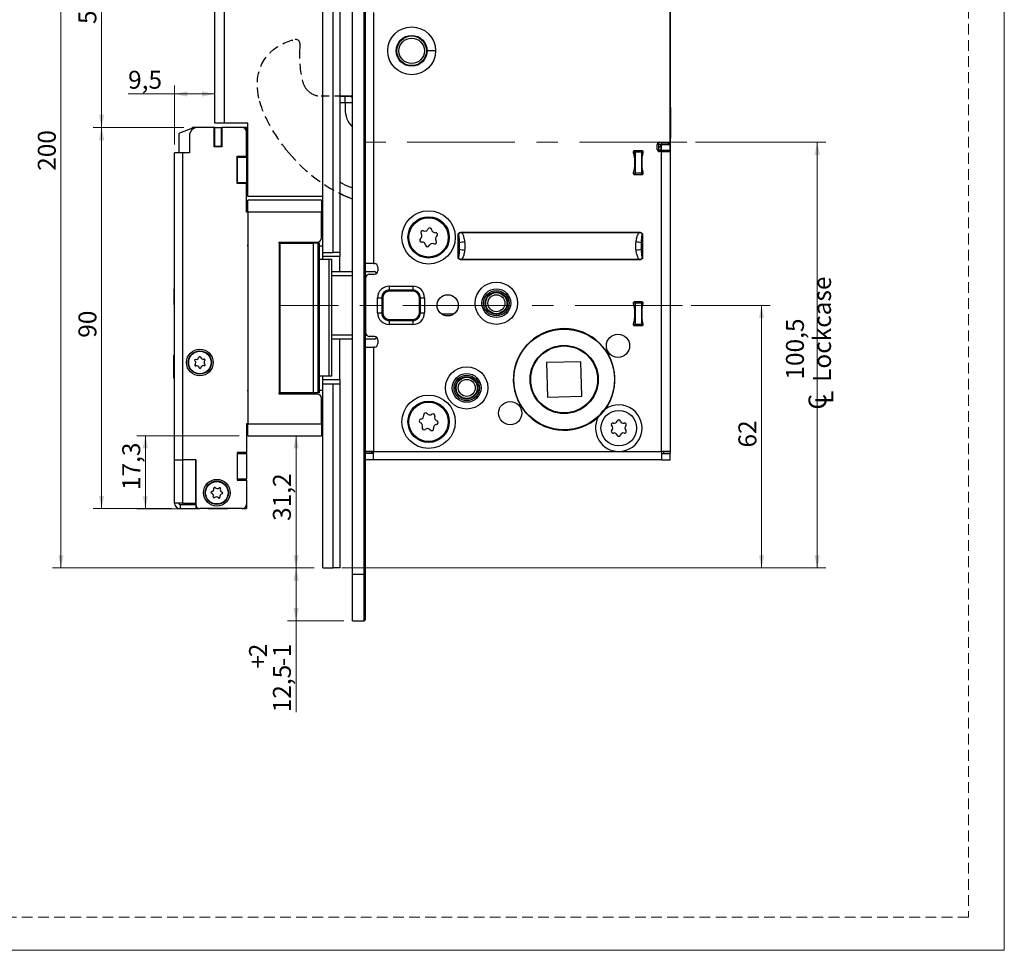
# Model space of a CAD drawing. Units: millimetres. Extents: x 0 to 210, y 0 to 297.
# Drawn here: x 94 to 210, y 0 to 110 of the extents above; entities that cross this region are included whole.
import ezdxf

# ---------------------------------------------------------------- set-up
doc = ezdxf.new("R2010")
doc.units = ezdxf.units.MM
doc.linetypes.add('CENTERX2', pattern=[20.32, 12.7, -2.54, 2.54, -2.54])
doc.linetypes.add('HIDDEN', pattern=[1.905, 1.27, -0.635])
doc.layers.add('STÖDLINJER', color=7, linetype='HIDDEN', plot=False)
doc.styles.add('SLDTEXTSTYLE1', font='TXT', dxfattribs={"width": 0.605})
doc.dimstyles.new('SLDDIMSTYLE1', dxfattribs={"dimtxt": 2.054655, "dimasz": 1.5, "dimexe": 0, "dimexo": 0.0625, "dimgap": 0.513664, "dimtad": 1, "dimdec": 1, "dimlfac": 2, "dimrnd": 1e-09, "dimzin": 12, "dimdsep": 46, "dimtxsty": 'SLDTEXTSTYLE1', "dimsah": 1, "dimcen": 0.09, "dimadec": 0, "dimazin": 3, "dimtfac": 1, "dimtdec": 1, "dimtofl": 0, "dimtmove": 0, "dimatfit": 3, "dimfxl": 0, "dimfrac": 2, "dimtolj": 1, "dimtzin": 12, "dimarcsym": 0})
doc.dimstyles.new('SLDDIMSTYLE2', dxfattribs={"dimtxt": 2.054655, "dimasz": 1.5, "dimexe": 0, "dimexo": 0.0625, "dimgap": 0.513664, "dimtad": 1, "dimdec": 1, "dimlfac": 2, "dimrnd": 1e-09, "dimzin": 12, "dimdsep": 46, "dimtxsty": 'SLDTEXTSTYLE1', "dimsah": 1, "dimcen": 0.09, "dimadec": 0, "dimazin": 3, "dimtol": 1, "dimtp": 2, "dimtm": 1, "dimtfac": 1, "dimtdec": 1, "dimtofl": 0, "dimtmove": 0, "dimatfit": 3, "dimfxl": 0, "dimfrac": 2, "dimtolj": 1, "dimtzin": 12, "dimarcsym": 0})

# ---------------------------------------------------------------- blocks, each defined once
blk = doc.blocks.new('SW_SYMBOL_MOD_CL')
at = {"color": 0, "linetype": 'Continuous', "lineweight": 18, "char_height": 776, "attachment_point": 5, "style": 'SLDTEXTSTYLE1'}
for s, insert in [('C', (400, 600)), ('L', (600, 300))]:
    blk.add_mtext(s, dxfattribs=dict(at, insert=insert))
blk = doc.blocks.new('_D_1')
at = {"color": 7, "linetype": 'Continuous', "lineweight": 0}
for p, q in [((173.53, 95.4), (188.91, 95.4)), ((187.91, 95.4), (187.91, 45.15)), ((131.78, 45.15), (188.91, 45.15))]:
    blk.add_line(p, q, dxfattribs=at)
at = {"color": 7, "linetype": 'Continuous', "lineweight": 18}
for points in [[(187.91, 95.4), (187.6, 93.9), (188.22, 93.9)], [(187.91, 45.15), (188.22, 46.65), (187.6, 46.65)]]:
    blk.add_solid(points, dxfattribs=at)
at = {"color": 7, "linetype": 'Continuous', "lineweight": 18, "xscale": 0.002728526715850659, "yscale": 0.002728526715850659, "zscale": 0.002728526715850659, "rotation": 89.99999999999994}
blk.add_blockref('SW_SYMBOL_MOD_CL', (189.85, 63.67), dxfattribs=at)
at = {"color": 7, "linetype": 'Continuous', "lineweight": 18, "char_height": 2.117, "attachment_point": 1, "rotation": 90, "style": 'SLDTEXTSTYLE1'}
for s, insert in [('Lockcase', (187.42, 67.11)), ('100,5', (184.22, 67.38))]:
    blk.add_mtext(s, dxfattribs=dict(at, insert=insert))
blk = doc.blocks.new('_D_2')
at = {"color": 7, "linetype": 'Continuous', "lineweight": 0}
for p, q in [((173.02, 76.15), (182.34, 76.15)), ((181.34, 76.15), (181.34, 45.15)), ((131.78, 45.15), (182.34, 45.15))]:
    blk.add_line(p, q, dxfattribs=at)
at = {"color": 7, "linetype": 'Continuous', "lineweight": 18}
for points in [[(181.34, 76.15), (181.03, 74.65), (181.65, 74.65)], [(181.34, 45.15), (181.65, 46.65), (181.03, 46.65)]]:
    blk.add_solid(points, dxfattribs=at)
at = {"color": 7, "linetype": 'Continuous', "lineweight": 18, "insert": (178.61, 59.36), "char_height": 2.117, "attachment_point": 1, "rotation": 90, "style": 'SLDTEXTSTYLE1'}
blk.add_mtext('62', dxfattribs=at)
blk = doc.blocks.new('_D_3')
at = {"color": 7, "linetype": 'Continuous', "lineweight": 0}
for p, q in [((128.53, 45.15), (125.38, 45.15)), ((126.38, 45.15), (126.38, 38.9)), ((132.03, 38.9), (125.38, 38.9)), ((126.38, 38.9), (126.38, 28.1))]:
    blk.add_line(p, q, dxfattribs=at)
at = {"color": 7, "linetype": 'Continuous', "lineweight": 18}
for points in [[(126.38, 45.15), (126.07, 43.65), (126.69, 43.65)], [(126.38, 38.9), (126.69, 40.4), (126.07, 40.4)]]:
    blk.add_solid(points, dxfattribs=at)
at = {"color": 7, "linetype": 'Continuous', "lineweight": 18, "attachment_point": 1, "rotation": 90, "style": 'SLDTEXTSTYLE1'}
for s, insert, char_height in [('2', (120.83, 34.6), 2.12), ('1', (123.65, 34.6), 2.12), ('+', (120.83, 33.25), 2.12), ('-', (123.65, 33.54), 2.12), ('12,5', (123.65, 28.1), 2.117)]:
    blk.add_mtext(s, dxfattribs=dict(at, insert=insert, char_height=char_height))
blk = doc.blocks.new('_D_4')
at = {"color": 7, "linetype": 'Continuous', "lineweight": 0}
for p, q in [((128.53, 145.15), (97.62, 145.15)), ((98.62, 45.15), (98.62, 145.15)), ((128.53, 45.15), (97.62, 45.15))]:
    blk.add_line(p, q, dxfattribs=at)
at = {"color": 7, "linetype": 'Continuous', "lineweight": 18}
for points in [[(98.62, 145.15), (98.31, 143.65), (98.93, 143.65)], [(98.62, 45.15), (98.93, 46.65), (98.31, 46.65)]]:
    blk.add_solid(points, dxfattribs=at)
at = {"color": 7, "linetype": 'Continuous', "lineweight": 18, "insert": (95.89, 92.03), "char_height": 2.117, "attachment_point": 1, "rotation": 90, "style": 'SLDTEXTSTYLE1'}
blk.add_mtext('200', dxfattribs=at)
blk = doc.blocks.new('_D_5')
at = {"color": 7, "linetype": 'Continuous', "lineweight": 0}
for p, q in [((113.15, 97.15), (102.42, 97.15)), ((103.42, 52.15), (103.42, 97.15)), ((111.68, 52.15), (102.42, 52.15))]:
    blk.add_line(p, q, dxfattribs=at)
at = {"color": 7, "linetype": 'Continuous', "lineweight": 18}
for points in [[(103.42, 97.15), (103.11, 95.65), (103.73, 95.65)], [(103.42, 52.15), (103.73, 53.65), (103.11, 53.65)]]:
    blk.add_solid(points, dxfattribs=at)
at = {"color": 7, "linetype": 'Continuous', "lineweight": 18, "insert": (100.69, 72.32), "char_height": 2.117, "attachment_point": 1, "rotation": 90, "style": 'SLDTEXTSTYLE1'}
blk.add_mtext('90', dxfattribs=at)
blk = doc.blocks.new('_D_6')
at = {"color": 7, "linetype": 'Continuous', "lineweight": 0}
for p, q in [((112.03, 95.15), (112.03, 102.11)), ((112.03, 101.11), (106.55, 101.11)), ((112.03, 101.11), (116.78, 101.11))]:
    blk.add_line(p, q, dxfattribs=at)
at = {"color": 7, "linetype": 'Continuous', "lineweight": 18}
for points in [[(112.03, 101.11), (113.53, 100.8), (113.53, 101.42)], [(116.78, 101.11), (115.28, 101.42), (115.28, 100.8)]]:
    blk.add_solid(points, dxfattribs=at)
at = {"color": 7, "linetype": 'Continuous', "lineweight": 18, "insert": (106.55, 103.84), "char_height": 2.117, "attachment_point": 1, "style": 'SLDTEXTSTYLE1'}
blk.add_mtext('9,5', dxfattribs=at)
blk = doc.blocks.new('_D_7')
at = {"color": 7, "linetype": 'Continuous', "lineweight": 0}
for p, q in [((117.68, 124.15), (102.42, 124.15)), ((103.42, 97.15), (103.42, 124.15)), ((113.15, 97.15), (102.42, 97.15))]:
    blk.add_line(p, q, dxfattribs=at)
at = {"color": 7, "linetype": 'Continuous', "lineweight": 18}
for points in [[(103.42, 124.15), (103.11, 122.65), (103.73, 122.65)], [(103.42, 97.15), (103.73, 98.65), (103.11, 98.65)]]:
    blk.add_solid(points, dxfattribs=at)
at = {"color": 7, "linetype": 'Continuous', "lineweight": 18, "insert": (100.69, 109.36), "char_height": 2.117, "attachment_point": 1, "rotation": 90, "style": 'SLDTEXTSTYLE1'}
blk.add_mtext('54', dxfattribs=at)
blk = doc.blocks.new('_D_8')
at = {"color": 7, "linetype": 'Continuous', "lineweight": 0}
for p, q in [((119.68, 60.75), (107.59, 60.75)), ((108.59, 60.75), (108.59, 52.11)), ((114.98, 52.11), (107.59, 52.11))]:
    blk.add_line(p, q, dxfattribs=at)
at = {"color": 7, "linetype": 'Continuous', "lineweight": 18}
for points in [[(108.59, 60.75), (108.28, 59.25), (108.9, 59.25)], [(108.59, 52.11), (108.9, 53.61), (108.28, 53.61)]]:
    blk.add_solid(points, dxfattribs=at)
at = {"color": 7, "linetype": 'Continuous', "lineweight": 18, "insert": (105.86, 54.34), "char_height": 2.117, "attachment_point": 1, "rotation": 90, "style": 'SLDTEXTSTYLE1'}
blk.add_mtext('17,3', dxfattribs=at)
blk = doc.blocks.new('_D_9')
at = {"color": 7, "linetype": 'Continuous', "lineweight": 0}
for p, q in [((126.38, 60.75), (126.38, 45.15)), ((128.53, 45.15), (125.38, 45.15))]:
    blk.add_line(p, q, dxfattribs=at)
at = {"color": 7, "linetype": 'Continuous', "lineweight": 18}
for points in [[(126.38, 60.75), (126.07, 59.25), (126.69, 59.25)], [(126.38, 45.15), (126.69, 46.65), (126.07, 46.65)]]:
    blk.add_solid(points, dxfattribs=at)
at = {"color": 7, "linetype": 'Continuous', "lineweight": 18, "insert": (123.65, 50.7), "char_height": 2.117, "attachment_point": 1, "rotation": 90, "style": 'SLDTEXTSTYLE1'}
blk.add_mtext('31,2', dxfattribs=at)

msp = doc.modelspace()

# ---------------------------------------------------------------- linework, layer by layer
at = {"color": 7, "linetype": 'Continuous', "lineweight": 18}
for p, q in [((210, 297), (210, 0)), ((210, 0), (0, 0))]:
    msp.add_line(p, q, dxfattribs=at)
at = {"color": 7, "linetype": 'Continuous', "lineweight": 25}
for p, q in [((133.03, 44.4), (133.03, 145.9)), ((134.43, 44.4), (134.43, 145.9)), ((134.53, 145.9), (134.53, 44.4)), ((129.53, 82.4), (129.53, 145.15)), ((130.78, 82.4), (130.78, 145.15)), ((131.53, 145.15), (131.53, 82.4)), ((170.53, 95.4), (170.53, 131.9)), ((170.595, 94.4), (170.595, 123.95)), ((170.595, 94.334), (170.595, 123.832)), ((116.78, 97.65), (116.78, 121.5)), ((117.93, 97.65), (117.93, 121.703)), ((135.53, 110.725), (135.53, 81.075)), ((142.855, 106.2), (141.855, 106.2)), ((131.53, 100.85), (132.18, 100.85)), ((132.18, 100.057), (131.53, 100.06)), ((132.18, 100.057), (132.18, 99.35)), ((170.53, 100.303), (170.56, 100.273)), ((170.573, 99.523), (170.53, 99.523)), ((170.573, 99.523), (170.573, 95.876)), ((117.93, 97.65), (116.78, 97.65)), ((120.68, 97.65), (117.93, 97.65)), ((120.68, 89), (120.68, 97.65)), ((114.15, 97.05), (112.605, 96.458)), ((114.15, 97.05), (114.15, 97.15)), ((114.78, 97.15), (114.15, 97.15)), ((116.73, 97.15), (114.78, 97.15)), ((116.73, 94.85), (116.73, 97.15)), ((116.78, 97.15), (116.73, 97.15)), ((116.78, 94.95), (116.78, 97.15)), ((116.78, 97.15), (117.58, 97.15)), ((117.58, 94.95), (117.58, 97.15)), ((117.63, 97.15), (117.63, 94.85)), ((120.03, 97.15), (117.63, 97.15)), ((120.53, 97.15), (120.03, 97.15)), ((120.53, 96.65), (120.53, 97.15)), ((120.53, 93.775), (120.53, 96.65)), ((112.525, 96.341), (112.525, 94.338)), ((113.78, 96.15), (113.78, 94.15)), ((117.58, 95.55), (117.63, 95.55)), ((169.18, 95.379), (169.18, 94.321)), ((169.28, 95.4), (170.53, 95.4)), ((169.714, 95.4), (169.714, 95.376)), ((169.714, 95.376), (169.732, 95.358)), ((170.31, 95.376), (169.714, 95.376)), ((170.291, 95.358), (169.732, 95.358)), ((170.291, 95.358), (170.31, 95.376)), ((170.573, 95.876), (170.53, 95.876)), ((112.635, 94.214), (113.182, 94.15)), ((117.63, 94.85), (116.73, 94.85)), ((116.78, 94.95), (117.58, 94.95)), ((116.78, 94.95), (116.78, 94.85)), ((117.63, 95.3), (117.58, 95.3)), ((117.58, 94.85), (117.58, 94.95)), ((166.185, 94.211), (166.325, 93.689)), ((166.28, 94.375), (166.306, 94.348)), ((166.28, 94.375), (166.346, 94.375)), ((166.28, 94.375), (166.28, 93.875)), ((166.306, 94.348), (167.28, 94.348)), ((166.306, 94.348), (166.306, 93.848)), ((167.23, 94.4), (166.33, 94.4)), ((166.345, 93.834), (166.345, 94.334)), ((166.345, 94.334), (166.573, 94.334)), ((166.355, 94.3), (166.345, 94.3)), ((166.346, 94.375), (166.346, 94.4)), ((167.205, 94.3), (166.355, 94.3)), ((166.405, 94.25), (166.405, 91.75)), ((167.155, 94.25), (166.405, 94.25)), ((166.469, 94.4), (166.446, 94.376)), ((166.446, 94.4), (166.446, 94.376)), ((166.573, 94.334), (166.578, 94.348)), ((166.593, 94.348), (166.573, 94.334)), ((167.155, 94.25), (167.155, 91.75)), ((167.235, 93.689), (167.375, 94.211)), ((167.309, 94.377), (167.28, 94.348)), ((167.28, 94.348), (167.28, 93.857)), ((167.334, 94.358), (167.334, 94.059)), ((169.03, 94.55), (169.03, 95.15)), ((169.214, 94.876), (169.18, 94.876)), ((169.233, 94.858), (169.18, 94.858)), ((169.482, 94.454), (169.18, 94.454)), ((169.214, 94.876), (169.214, 94.877)), ((169.233, 94.858), (169.214, 94.876)), ((169.53, 94.3), (169.28, 94.3)), ((169.482, 95.108), (169.464, 95.126)), ((169.464, 95.126), (169.482, 95.108)), ((169.464, 95.126), (169.464, 95.126)), ((169.464, 95.126), (169.464, 95.126)), ((169.464, 95.126), (169.464, 95.126)), ((169.482, 95.108), (169.482, 95.108)), ((169.482, 95.108), (169.482, 94.911)), ((169.494, 94.9), (169.482, 94.911)), ((169.482, 94.911), (169.482, 94.454)), ((169.494, 94.465), (169.482, 94.454)), ((169.494, 94.465), (169.494, 94.9)), ((169.494, 94.465), (170.53, 94.465)), ((169.53, 58.9), (169.53, 94.3)), ((169.53, 94.3), (170.53, 94.3)), ((169.58, 94.4), (169.551, 94.428)), ((169.551, 94.428), (169.551, 94.3)), ((169.58, 94.4), (170.595, 94.4)), ((169.58, 94.3), (169.58, 94.4)), ((169.684, 94.401), (169.684, 94.3)), ((169.684, 94.382), (169.732, 94.334)), ((169.693, 94.3), (169.693, 94.374)), ((169.732, 95.161), (169.744, 95.15)), ((170.535, 95.161), (169.732, 95.161)), ((169.732, 94.334), (169.732, 94.4)), ((169.732, 94.334), (170.595, 94.334)), ((169.744, 95.15), (170.524, 95.15)), ((170.524, 95.15), (170.535, 95.161)), ((170.56, 95.126), (170.53, 95.097)), ((170.53, 94.465), (170.53, 95.097)), ((170.53, 94.465), (170.595, 94.4)), ((170.53, 94.3), (170.53, 58.9)), ((113.03, 94.15), (112.03, 94.15)), ((112.03, 57.9), (112.03, 94.15)), ((113.03, 57.9), (113.03, 94.15)), ((113.78, 94.15), (113.03, 94.15)), ((119.43, 93.775), (120.53, 93.775)), ((119.43, 90.525), (119.43, 93.775)), ((119.43, 93.65), (119.43, 90.65)), ((119.43, 93.65), (120.53, 93.65)), ((120.53, 93.65), (120.53, 93.775)), ((120.53, 93.65), (120.53, 90.65)), ((166.28, 93.875), (166.275, 93.875)), ((166.28, 93.875), (166.306, 93.848)), ((166.306, 93.848), (166.282, 93.848)), ((166.286, 93.834), (166.345, 93.834)), ((166.329, 93.667), (166.35, 93.589)), ((166.33, 93.651), (166.33, 92.349)), ((166.355, 93.551), (166.355, 92.449)), ((167.205, 92.449), (167.205, 93.551)), ((167.21, 93.589), (167.231, 93.667)), ((167.23, 92.349), (167.23, 93.651)), ((166.325, 92.31), (166.185, 91.789)), ((166.35, 92.41), (166.329, 92.333)), ((167.231, 92.333), (167.21, 92.41)), ((167.375, 91.789), (167.235, 92.31)), ((167.28, 92.143), (167.28, 91.608)), ((167.334, 91.941), (167.334, 91.642)), ((166.33, 91.6), (167.23, 91.6)), ((166.355, 91.7), (166.405, 91.7)), ((167.155, 91.75), (166.405, 91.75)), ((166.405, 91.6), (166.405, 91.75)), ((167.155, 91.75), (167.155, 91.6)), ((167.155, 91.7), (167.205, 91.7)), ((119.43, 90.65), (120.53, 90.65)), ((120.53, 90.525), (119.43, 90.525)), ((120.53, 90.525), (120.53, 90.65)), ((120.53, 87.15), (120.53, 90.525)), ((129.53, 89), (120.68, 89)), ((120.68, 87.15), (120.68, 88.55)), ((129.38, 88.55), (120.68, 88.55)), ((129.38, 88.55), (129.38, 87.15)), ((120.68, 87.15), (120.53, 87.15)), ((120.68, 87.15), (120.68, 62.15)), ((129.38, 87.15), (120.68, 87.15)), ((129.38, 84.125), (129.38, 87.15)), ((129.38, 87.15), (129.53, 87.15)), ((145.53, 81.735), (145.53, 84.564)), ((145.938, 84.789), (145.938, 84.708)), ((145.938, 84.789), (166.872, 84.789)), ((166.872, 84.708), (145.938, 84.708)), ((166.872, 84.789), (166.872, 84.708)), ((167.28, 84.564), (167.28, 81.735)), ((120.68, 83.275), (120.655, 83.275)), ((120.655, 83.275), (120.655, 83.15)), ((120.68, 83.15), (120.655, 83.15)), ((124.38, 83.625), (128.88, 83.625)), ((124.38, 83.475), (124.38, 83.625)), ((124.38, 83.475), (124.38, 65.825)), ((124.495, 83.475), (124.38, 83.475)), ((124.495, 65.825), (124.495, 83.475)), ((124.495, 83.475), (128.414, 83.475)), ((126.28, 83.475), (126.28, 83.625)), ((127.03, 83.475), (127.03, 83.625)), ((128.414, 83.475), (128.414, 65.825)), ((128.988, 83.475), (128.414, 83.475)), ((128.988, 65.825), (128.988, 83.475)), ((128.988, 83.475), (129.167, 83.475)), ((129.167, 65.825), (129.167, 83.475)), ((129.53, 83.15), (129.167, 83.15)), ((129.167, 81.6), (130.291, 81.6)), ((129.53, 82.4), (130.78, 82.4)), ((129.53, 81.9), (129.53, 82.4)), ((131.53, 81.9), (129.53, 81.9)), ((129.53, 81.6), (129.53, 81.9)), ((130.291, 67.8), (130.291, 81.6)), ((130.291, 81.6), (130.608, 81.6)), ((130.608, 67.8), (130.608, 81.6)), ((131.53, 82.4), (130.78, 82.4)), ((131.53, 82.4), (131.53, 81.9)), ((131.53, 80.15), (131.53, 81.9)), ((145.938, 81.592), (166.872, 81.592)), ((145.938, 81.592), (145.938, 81.51)), ((166.872, 81.51), (145.938, 81.51)), ((166.872, 81.592), (166.872, 81.51)), ((135.53, 81.075), (134.53, 81.075)), ((135.53, 81.075), (135.63, 81.075)), ((136.03, 80.675), (136.03, 80.225)), ((130.608, 80.15), (133.03, 80.15)), ((133.03, 79.65), (130.608, 79.65)), ((134.53, 80.15), (135.605, 80.15)), ((134.699, 79.65), (134.53, 79.65)), ((134.63, 72.875), (134.63, 79.425)), ((135.03, 79.825), (135.63, 79.825)), ((112.03, 78.1), (111.998, 78.1)), ((111.998, 76.988), (111.998, 78.1)), ((137.38, 78.414), (140.18, 78.414)), ((137.38, 78.414), (137.38, 77.939)), ((140.18, 77.939), (137.38, 77.939)), ((137.38, 77.939), (137.38, 77.821)), ((140.18, 78.414), (140.18, 77.939)), ((140.18, 77.821), (140.18, 77.939)), ((111.998, 76.2), (111.998, 76.988)), ((136.015, 75.25), (136.015, 77.05)), ((136.015, 77.05), (136.49, 77.05)), ((136.49, 77.05), (136.49, 75.25)), ((136.49, 77.05), (136.609, 77.05)), ((136.609, 77.05), (136.609, 75.25)), ((140.18, 77.821), (137.38, 77.821)), ((140.951, 77.05), (141.069, 77.05)), ((140.951, 75.25), (140.951, 77.05)), ((141.069, 75.25), (141.069, 77.05)), ((141.069, 77.05), (141.544, 77.05)), ((141.544, 77.05), (141.544, 75.25)), ((149.717, 77.687), (150.217, 77.687)), ((150.217, 77.687), (150.385, 77.676)), ((151.297, 76.012), (151.303, 76.768)), ((111.998, 76.2), (112.03, 76.2)), ((166.185, 76.361), (166.325, 75.839)), ((166.329, 75.817), (166.35, 75.739)), ((167.23, 76.55), (166.33, 76.55)), ((166.33, 75.801), (166.33, 74.499)), ((166.405, 76.45), (166.355, 76.45)), ((166.355, 75.701), (166.355, 74.599)), ((166.405, 76.4), (166.405, 76.55)), ((167.155, 76.4), (166.405, 76.4)), ((166.405, 76.4), (166.405, 73.9)), ((167.155, 76.55), (167.155, 76.4)), ((167.205, 76.45), (167.155, 76.45)), ((167.155, 76.4), (167.155, 73.9)), ((167.205, 74.599), (167.205, 75.701)), ((167.21, 75.739), (167.231, 75.817)), ((167.23, 74.499), (167.23, 75.801)), ((167.235, 75.839), (167.375, 76.361)), ((136.015, 75.25), (136.49, 75.25)), ((136.49, 75.25), (136.609, 75.25)), ((137.38, 74.36), (137.38, 74.479)), ((137.38, 74.479), (140.18, 74.479)), ((140.18, 74.479), (140.18, 74.36)), ((140.951, 75.25), (141.069, 75.25)), ((141.069, 75.25), (141.544, 75.25)), ((144.977, 75.112), (143.583, 75.112)), ((150.217, 75.112), (149.717, 75.112)), ((150.385, 75.123), (150.217, 75.112)), ((166.325, 74.46), (166.185, 73.939)), ((166.35, 74.56), (166.329, 74.483)), ((167.231, 74.483), (167.21, 74.56)), ((167.375, 73.939), (167.235, 74.46)), ((137.38, 74.36), (137.38, 73.885)), ((137.38, 74.36), (140.18, 74.36)), ((140.18, 73.885), (137.38, 73.885)), ((140.18, 74.36), (140.18, 73.885)), ((166.33, 73.75), (167.23, 73.75)), ((166.355, 73.85), (166.405, 73.85)), ((167.155, 73.9), (166.405, 73.9)), ((166.405, 73.75), (166.405, 73.9)), ((167.155, 73.75), (167.155, 73.9)), ((167.155, 73.85), (167.205, 73.85)), ((130.608, 72.65), (133.03, 72.65)), ((133.03, 72.15), (130.608, 72.15)), ((131.53, 67.4), (131.53, 72.15)), ((134.53, 72.65), (134.699, 72.65)), ((135.605, 72.15), (134.53, 72.15)), ((135.63, 72.475), (135.03, 72.475)), ((136.03, 72.075), (136.03, 71.625)), ((134.53, 71.225), (135.53, 71.225)), ((135.53, 71.225), (135.53, 58.9)), ((135.63, 71.225), (135.53, 71.225)), ((111.947, 69.339), (111.947, 70.225)), ((112.03, 70.275), (111.997, 70.275)), ((111.997, 70.275), (111.997, 69.356)), ((111.947, 67.575), (111.947, 69.339)), ((111.997, 69.356), (111.997, 67.525)), ((160.011, 69.492), (155.938, 69.381)), ((155.938, 69.381), (156.048, 65.308)), ((160.122, 65.418), (160.011, 69.492)), ((111.997, 67.525), (112.03, 67.525)), ((130.291, 67.8), (129.167, 67.8)), ((129.53, 67.4), (129.53, 67.8)), ((130.608, 67.8), (130.291, 67.8)), ((129.53, 67.4), (131.53, 67.4)), ((129.53, 66.9), (129.53, 67.4)), ((129.53, 45.15), (129.53, 66.9)), ((129.53, 66.9), (130.78, 66.9)), ((130.78, 45.15), (130.78, 66.9)), ((130.78, 66.9), (131.53, 66.9)), ((131.53, 67.4), (131.53, 66.9)), ((131.53, 66.9), (131.53, 45.15)), ((120.68, 66.15), (120.655, 66.15)), ((120.655, 66.15), (120.655, 66.025)), ((120.655, 66.025), (120.68, 66.025)), ((124.38, 65.825), (124.495, 65.825)), ((124.38, 65.675), (124.38, 65.825)), ((128.88, 65.675), (124.38, 65.675)), ((128.414, 65.825), (124.495, 65.825)), ((126.28, 65.675), (126.28, 65.825)), ((127.03, 65.675), (127.03, 65.825)), ((128.988, 65.825), (128.414, 65.825)), ((129.167, 65.825), (128.988, 65.825)), ((129.167, 66.15), (129.53, 66.15)), ((129.38, 62.15), (129.38, 65.175)), ((156.048, 65.308), (160.122, 65.418)), ((120.53, 62.15), (120.53, 58.775)), ((120.68, 62.15), (120.53, 62.15)), ((120.68, 62.15), (129.38, 62.15)), ((120.68, 60.75), (120.68, 62.15)), ((129.38, 62.15), (129.38, 60.75)), ((129.53, 62.15), (129.38, 62.15)), ((120.68, 60.75), (129.38, 60.75)), ((120.53, 58.775), (119.43, 58.775)), ((119.43, 58.775), (119.43, 55.525)), ((119.43, 58.65), (119.43, 55.65)), ((119.43, 58.65), (120.53, 58.65)), ((120.53, 58.65), (120.53, 58.775)), ((120.53, 58.65), (120.53, 55.65)), ((135.53, 58.9), (134.53, 58.9)), ((135.28, 58.7), (134.53, 58.7)), ((135.53, 58.65), (134.53, 58.65)), ((135.28, 58.9), (135.28, 58.7)), ((135.53, 58.7), (135.28, 58.7)), ((135.53, 57.9), (135.53, 58.9)), ((135.53, 58.9), (164.48, 58.9)), ((164.48, 58.9), (169.53, 58.9)), ((169.53, 58.9), (169.53, 57.9)), ((170.53, 58.9), (169.53, 58.9)), ((169.53, 58.65), (170.53, 58.65)), ((169.78, 58.9), (169.78, 58.7)), ((169.78, 58.7), (170.53, 58.7)), ((170.53, 58.9), (170.53, 58.7)), ((170.53, 57.9), (170.53, 58.65)), ((112.03, 52.8), (112.03, 57.9)), ((112.03, 57.9), (113.03, 57.9)), ((114.53, 57.9), (113.03, 57.9)), ((113.03, 52.8), (113.03, 57.9)), ((114.53, 52.8), (114.53, 57.9)), ((114.53, 57.9), (114.53, 52.65)), ((135.53, 57.9), (134.53, 57.9)), ((169.53, 57.9), (135.53, 57.9)), ((169.53, 57.9), (170.53, 57.9)), ((119.43, 55.65), (120.53, 55.65)), ((119.43, 55.525), (120.53, 55.525)), ((120.53, 55.525), (120.53, 55.65)), ((120.53, 55.525), (120.53, 52.65)), ((113.03, 52.8), (112.03, 52.8)), ((112.68, 52.65), (112.68, 52.15)), ((112.68, 52.65), (114.53, 52.65)), ((113.03, 52.8), (114.53, 52.8)), ((114.53, 52.65), (114.53, 52.15)), ((120.53, 52.65), (120.53, 52.15)), ((112.68, 52.15), (114.53, 52.15)), ((114.53, 52.15), (115.03, 52.15)), ((120.03, 52.15), (115.03, 52.15)), ((115.98, 52.15), (115.98, 52.114)), ((118.33, 52.114), (115.98, 52.114)), ((118.33, 52.114), (118.33, 52.15)), ((120.03, 52.15), (120.53, 52.15)), ((129.53, 45.15), (130.78, 45.15)), ((131.53, 45.15), (130.78, 45.15)), ((133.03, 44.4), (134.43, 44.4)), ((133.03, 38.9), (133.03, 44.4)), ((134.43, 44.4), (134.53, 44.4)), ((134.43, 38.9), (134.43, 44.4)), ((134.53, 44.4), (134.53, 39)), ((133.03, 38.9), (134.43, 38.9))]:
    msp.add_line(p, q, dxfattribs=at)
at = {"color": 7, "linetype": 'HIDDEN', "lineweight": 25}
for p, q in [((132.18, 100.85), (129.342, 100.85)), ((132.717, 100.85), (132.18, 100.85))]:
    msp.add_line(p, q, dxfattribs=at)
at = {"color": 7, "linetype": 'CENTERX2', "lineweight": 18}
for p, q in [((172.53, 95.4), (132.53, 95.4)), ((172.019, 76.15), (124.53, 76.15))]:
    msp.add_line(p, q, dxfattribs=at)
at = {"color": 7, "linetype": 'Continuous', "lineweight": 25, "flags": 128}
msp.add_lwpolyline([(133.03, 100.666), (132.995, 100.696), (132.818, 100.816), (132.717, 100.85), (132.717, 100.85), (132.717, 100.85)], dxfattribs=at)
at = {"color": 7, "linetype": 'Continuous', "lineweight": 25}
for centre, radius in [((140.03, 106.2), 2.825), ((140.03, 106.2), 1.825), ((140.03, 106.2), 1.75), ((140.03, 106.2), 1.5), ((142.03, 84.175), 3.15), ((142.03, 84.175), 2.443), ((142.03, 84.175), 2.325), ((150.03, 76.4), 2.5), ((150.03, 76.4), 1.7), ((150.03, 76.4), 1.5), ((144.28, 76.15), 1.25), ((150.03, 76.4), 1.325), ((150.03, 76.4), 1.25), ((150.03, 76.4), 1), ((158.03, 67.4), 5.946), ((164.39, 71.374), 1.375), ((115.03, 69.4), 1.575), ((158.03, 67.4), 4.025), ((158.03, 67.4), 3.95), ((115.03, 69.4), 1.375), ((115.03, 69.4), 1.325), ((146.53, 66.4), 2.5), ((146.53, 66.4), 1.7), ((146.53, 66.4), 1.5), ((146.53, 66.4), 1.325), ((146.53, 66.4), 1.25), ((146.53, 66.4), 1), ((142.03, 62.4), 3.15), ((142.03, 62.4), 2.443), ((142.03, 62.4), 2.325), ((151.669, 63.425), 1.375), ((164.48, 61.65), 2.1), ((117.03, 54.025), 1.575), ((117.03, 54.025), 1.375), ((117.03, 54.025), 1.325)]:
    msp.add_circle(centre, radius, dxfattribs=at)
at = {"color": 7, "linetype": 'HIDDEN', "lineweight": 25}
for centre, radius, start, end in [((126.346, 107.044), 0.5, 354.39057, 100.31236), ((140.03, 105.7), 13.25, 174.39041, 176.30513), ((140.03, 105.7), 13.25, 176.30513, 193.67202), ((129.342, 103.1), 2.25, 193.67202, 227.90919), ((129.342, 103.1), 2.25, 227.90919, 270), ((140.03, 106.2), 18.85, 219.53825, 248.20093)]:
    msp.add_arc(centre, radius, start, end, dxfattribs=at)
at = {"color": 7, "linetype": 'Continuous', "lineweight": 25}
for centre, radius, start, end in [((132.68, 101.35), 0.5, 270, 314.427), ((132.717, 101.336), 0.487, 270.09388, 310.08406), ((170.31, 100.273), 0.25, 331.72749, 359.98141), ((135.035, 99.235), 2.857, 177.6916, 225.43815), ((114.78, 96.15), 1, 90, 180), ((120.03, 96.65), 0.5, 0, 90), ((112.65, 96.341), 0.125, 110.96068, 180), ((169.28, 95.15), 0.25, 90, 180), ((170.31, 95.126), 0.25, 0.02044, 89.97956), ((112.65, 94.338), 0.125, 180, 263.27022), ((166.33, 94.25), 0.15, 90, 195), ((167.205, 94.15), 0.15, 60, 90), ((167.23, 94.25), 0.15, 345, 90), ((169.28, 94.55), 0.25, 180, 270), ((169.214, 95.127), 0.25, 270.02044, 359.97956), ((169.214, 95.127), 0.25, 270.06129, 359.93871), ((169.567, 94.403), 0.117, 298.20074, 359.15756), ((166.18, 93.651), 0.15, 0, 15), ((166.205, 93.551), 0.15, 0, 15), ((167.355, 93.551), 0.15, 165, 180), ((167.38, 93.651), 0.15, 165, 180), ((166.355, 91.85), 0.15, 173.71978, 270), ((166.18, 92.349), 0.15, 345, 0), ((166.205, 92.449), 0.15, 345, 0), ((167.355, 92.449), 0.15, 180, 195), ((167.38, 92.349), 0.15, 180, 195), ((166.33, 91.75), 0.15, 165, 270), ((167.205, 91.85), 0.15, 270, 300), ((167.23, 91.75), 0.15, 270, 15), ((141.324, 84.733), 0.225, 65.00264, 218.31913), ((141.585, 85.294), 0.394, 245.00264, 338.31913), ((142.16, 85.065), 0.225, 5.00264, 158.31913), ((142.777, 85.119), 0.394, 185.00264, 278.31913), ((128.88, 84.125), 0.5, 270, 0), ((141.193, 83.843), 0.225, 125.00264, 278.31913), ((140.838, 84.349), 0.394, 305.00264, 38.31913), ((142.736, 83.617), 0.225, 245.00264, 38.31913), ((143.221, 84), 0.394, 125.00264, 218.31913), ((142.866, 84.507), 0.225, 305.00264, 98.31913), ((141.283, 83.23), 0.394, 5.00264, 98.31913), ((141.899, 83.284), 0.225, 185.00264, 338.31913), ((142.474, 83.056), 0.394, 65.00264, 158.31913), ((147.351, 75.489), 8.218, 97.4381, 101.72044), ((147.351, 90.811), 8.218, 258.27956, 262.5619), ((165.459, 75.489), 8.218, 78.27956, 82.5619), ((165.459, 90.811), 8.218, 277.4381, 281.72044), ((135.63, 80.675), 0.4, 0, 90), ((135.63, 80.225), 0.4, 270, 0), ((135.03, 79.425), 0.4, 90, 180), ((137.38, 77.05), 1.365, 90, 180), ((137.38, 77.05), 0.89, 90, 180), ((140.18, 77.05), 1.365, 360, 90), ((140.18, 77.05), 0.89, 360, 90), ((137.38, 77.05), 0.771, 90, 180), ((140.18, 77.05), 0.771, 360, 90), ((166.33, 76.4), 0.15, 90, 195), ((166.355, 76.3), 0.15, 90, 186.28022), ((166.18, 75.801), 0.15, 0, 15), ((166.205, 75.701), 0.15, 0, 15), ((167.205, 76.3), 0.15, 353.71978, 90), ((167.355, 75.701), 0.15, 165, 180), ((167.23, 76.4), 0.15, 345, 90), ((167.38, 75.801), 0.15, 165, 180), ((137.38, 75.25), 1.365, 180, 270), ((137.38, 75.25), 0.89, 180, 270), ((137.38, 75.25), 0.771, 180, 270), ((140.18, 75.25), 1.365, 270, 360), ((140.18, 75.25), 0.89, 270, 360), ((140.18, 75.25), 0.771, 270, 360), ((166.18, 74.499), 0.15, 345, 0), ((166.205, 74.599), 0.15, 345, 0), ((167.355, 74.599), 0.15, 180, 195), ((167.38, 74.499), 0.15, 180, 195), ((158.03, 67.4), 6, 324.38953, 312.17819), ((166.33, 73.9), 0.15, 165, 270), ((166.355, 74), 0.15, 173.71978, 270), ((167.205, 74), 0.15, 270, 6.28022), ((167.23, 73.9), 0.15, 270, 15), ((135.03, 72.875), 0.4, 180, 270), ((135.63, 72.075), 0.4, 0, 90), ((135.63, 71.625), 0.4, 270, 0), ((111.997, 70.225), 0.05, 90, 180), ((114.495, 69.686), 0.0938, 74.89479, 228.76616), ((114.604, 70.087), 0.321, 254.89479, 348.76616), ((115.01, 70.006), 0.0938, 14.89479, 168.76616), ((115.411, 70.112), 0.321, 194.89479, 288.76616), ((115.545, 69.72), 0.0938, 314.89479, 108.76616), ((114.515, 69.08), 0.0938, 134.89479, 288.76616), ((114.222, 69.374), 0.321, 314.89479, 48.76616), ((114.648, 68.687), 0.321, 14.89479, 108.76616), ((115.049, 68.794), 0.0938, 194.89479, 348.76616), ((115.456, 68.713), 0.321, 74.89479, 168.76616), ((115.838, 69.426), 0.321, 134.89479, 228.76616), ((115.564, 69.114), 0.0938, 254.89479, 48.76616), ((111.997, 67.575), 0.05, 180, 270), ((128.88, 65.175), 0.5, 0, 90), ((164.48, 61.65), 2.75, 270, 124.86526), ((141.06, 63.114), 0.394, 276.99436, 10.31085), ((141.669, 63.224), 0.225, 36.99436, 190.31085), ((142.163, 63.597), 0.394, 216.99436, 310.31085), ((142.563, 63.125), 0.225, 336.99436, 130.31085), ((143.133, 62.883), 0.394, 156.99436, 250.31085), ((164.48, 61.65), 2.75, 151.70246, 270), ((158.03, 67.4), 6, 312.17819, 324.38953), ((164.48, 61.65), 2.75, 124.86526, 151.70246), ((141.135, 62.499), 0.225, 96.99436, 250.31085), ((140.927, 61.917), 0.394, 336.99436, 70.31085), ((141.496, 61.675), 0.225, 156.99436, 310.31085), ((142.391, 61.575), 0.225, 216.99436, 10.31085), ((143, 61.686), 0.394, 96.99436, 190.31085), ((142.924, 62.3), 0.225, 276.99436, 70.31085), ((163.796, 62.045), 0.197, 73.34176, 226.65824), ((163.423, 61.65), 0.346, 313.34176, 46.65824), ((163.951, 62.565), 0.346, 253.34176, 346.65824), ((164.48, 62.44), 0.197, 13.34176, 166.65824), ((165.008, 62.565), 0.346, 193.34176, 286.65824), ((165.164, 62.045), 0.198, 313.34176, 106.65824), ((165.537, 61.65), 0.346, 133.34176, 226.65824), ((141.897, 61.203), 0.394, 36.99436, 130.31085), ((163.796, 61.255), 0.197, 133.34176, 286.65824), ((163.951, 60.735), 0.346, 13.34176, 106.65824), ((164.48, 60.86), 0.198, 193.34176, 346.65824), ((165.008, 60.735), 0.346, 73.34176, 166.65824), ((165.164, 61.255), 0.198, 253.34176, 46.65824), ((116.761, 54.568), 0.0938, 39.40454, 193.27591), ((116.425, 54.064), 0.0938, 99.40454, 253.27591), ((116.305, 53.666), 0.321, 339.40454, 73.27591), ((116.357, 54.473), 0.321, 279.40454, 13.27591), ((116.694, 53.52), 0.0938, 159.40454, 313.27591), ((116.978, 53.218), 0.321, 39.40454, 133.27591), ((117.081, 54.832), 0.321, 219.40454, 313.27591), ((117.299, 53.482), 0.0938, 219.40454, 13.27591), ((117.366, 54.529), 0.0938, 339.40454, 133.27591), ((117.703, 53.577), 0.321, 99.40454, 193.27591), ((117.754, 54.383), 0.321, 159.40454, 253.27591), ((117.635, 53.986), 0.0938, 279.40454, 73.27591), ((112.68, 52.8), 0.65, 180, 270), ((112.68, 52.8), 0.15, 180, 270), ((115.03, 52.65), 0.5, 180, 270), ((120.03, 52.65), 0.5, 270, 0), ((134.43, 39), 0.1, 270, 0)]:
    msp.add_arc(centre, radius, start, end, dxfattribs=at)
for centre, major_axis, ratio, start_param, end_param in [((170.559, 99.523), (0, 0.75), 0.0174551, 4.712389, 6.265732), ((169.714, 95.126), (0.177, -0.177), 0.9984793, 2.3563468, 3.9268385), ((169.733, 95.108), (-0.177, 0.177), 0.9996955, 5.4979394, 7.0684312), ((170.291, 95.108), (-0.177, -0.177), 0.9996955, 2.5707599, 3.9268385), ((170.309, 95.876), (0, 0.5), 0.0261826, 3.1590459, 3.4493225), ((170.559, 95.876), (0, 0.75), 0.0174551, 3.1590459, 4.712389), ((166.346, 94.376), (0.1, 0), 0.0174551, 4.712389, 6.265732), ((168.052, 94.428), (1.5, 0), 0.0174551, 0.0174533, 0.7195469), ((169.232, 95.108), (0.177, -0.177), 0.9996955, 5.4979394, 7.0684312), ((169.733, 94.911), (0.177, -0.177), 0.9996955, 2.3563468, 3.9268385), ((169.744, 94.9), (0.177, -0.177), 0.9996955, 2.3563468, 3.9268385), ((170.28, 95.097), (-0.177, -0.177), 0.9996955, 2.3563468, 2.5707599)]:
    msp.add_ellipse(centre, major_axis=major_axis, ratio=ratio, start_param=start_param, end_param=end_param, dxfattribs=at)
at = {"color": 7, "linetype": 'HIDDEN', "lineweight": 25}
msp.add_open_spline([(121.993, 100.617), (120.993, 105.046), (124.159, 107.154), (126.256, 107.536)], degree=3, dxfattribs=at)
msp.add_open_spline([(125.493, 94.2), (125.146, 94.621), (123.261, 97.101), (122.318, 99.177), (121.993, 100.617)], degree=3, knots=[0, 0, 0, 0, 0.05, 0.26473818, 0.26473818, 0.26473818, 0.26473818], dxfattribs=at)
at = {"color": 7, "linetype": 'Continuous', "lineweight": 25}
for points, knots in [([(132.18, 100.057), (132.18, 100.157), (132.18, 100.31), (132.18, 100.495), (132.18, 100.622), (132.18, 100.724), (132.18, 100.823), (132.18, 100.839), (132.18, 100.85)], [0, 0, 0, 0, 0.2394568, 0.3683607, 0.5, 0.6316393, 0.7605432, 1, 1, 1, 1]), ([(132.18, 100.85), (132.28, 100.85), (132.459, 100.85), (132.639, 100.85), (132.717, 100.85)], [0, 0, 0, 0, 0.5599899, 1, 1, 1, 1]), ([(133.03, 100.051), (132.967, 100.051), (132.683, 100.052), (132.4, 100.055), (132.18, 100.057)], [0, 0, 0, 0, 0.2235242, 1, 1, 1, 1]), ([(169.18, 95.254), (169.213, 95.234), (169.293, 95.186), (169.385, 95.15), (169.449, 95.13), (169.459, 95.128), (169.464, 95.126)], [0, 0, 0, 0, 0.223248, 0.5338228, 0.7597364, 1, 1, 1, 1]), ([(169.214, 94.877), (169.212, 94.881), (169.207, 94.89), (169.188, 94.929), (169.18, 94.947)], [0, 0, 0, 0, 0.5403657, 1, 1, 1, 1]), ([(131.53, 90.73), (131.637, 90.663), (132.107, 90.372), (132.628, 90.183), (133.03, 90.038)], [0, 0, 0, 0, 0.2289105, 1, 1, 1, 1]), ([(133.03, 88.709), (132.921, 88.749), (132.406, 88.937), (131.916, 89.185), (131.53, 89.381)], [0, 0, 0, 0, 0.2111734, 1, 1, 1, 1]), ([(145.53, 84.564), (145.53, 84.566), (145.53, 84.569), (145.532, 84.577), (145.536, 84.591), (145.547, 84.614), (145.576, 84.656), (145.643, 84.716), (145.769, 84.777), (145.877, 84.785), (145.938, 84.789)], [0, 0, 0, 0, 0.0100598, 0.0177194, 0.0527608, 0.0944514, 0.1746251, 0.351755, 0.6373702, 1, 1, 1, 1]), ([(145.938, 84.708), (145.871, 84.707), (145.761, 84.706), (145.618, 84.654), (145.569, 84.582), (145.533, 84.566), (145.53, 84.564)], [0, 0, 0, 0, 0.4457067, 0.7407507, 0.9746885, 1, 1, 1, 1]), ([(145.681, 83.536), (145.675, 83.702), (145.667, 83.929), (145.641, 84.194), (145.623, 84.32), (145.607, 84.404), (145.593, 84.461), (145.581, 84.5), (145.568, 84.528), (145.557, 84.547), (145.546, 84.559), (145.537, 84.564), (145.532, 84.564), (145.53, 84.564)], [0, 0, 0, 0, 0.4724137, 0.6415083, 0.7558132, 0.8333377, 0.8861612, 0.9223959, 0.9475004, 0.9734867, 0.9840612, 0.9947561, 1, 1, 1, 1]), ([(145.938, 84.708), (145.995, 84.619), (146.09, 84.473), (146.216, 84.116), (146.256, 83.842), (146.287, 83.638)], [0, 0, 0, 0, 0.2816701, 0.4643994, 1, 1, 1, 1]), ([(166.523, 83.638), (166.546, 83.797), (166.59, 84.107), (166.71, 84.47), (166.833, 84.65), (166.872, 84.708)], [0, 0, 0, 0, 0.4179907, 0.8138255, 1, 1, 1, 1]), ([(166.872, 84.789), (166.893, 84.789), (166.972, 84.787), (167.093, 84.757), (167.203, 84.689), (167.254, 84.63), (167.272, 84.594), (167.277, 84.579), (167.279, 84.569), (167.28, 84.566), (167.28, 84.564)], [0, 0, 0, 0, 0.1243739, 0.4800603, 0.7334917, 0.8950048, 0.941852, 0.9804556, 0.9899393, 1, 1, 1, 1]), ([(167.28, 84.564), (167.276, 84.566), (167.241, 84.582), (167.191, 84.654), (167.049, 84.706), (166.938, 84.707), (166.872, 84.708)], [0, 0, 0, 0, 0.0253115, 0.2592493, 0.5542933, 1, 1, 1, 1]), ([(167.28, 84.564), (167.277, 84.564), (167.271, 84.563), (167.26, 84.555), (167.236, 84.524), (167.19, 84.379), (167.149, 84.043), (167.136, 83.732), (167.128, 83.536)], [0, 0, 0, 0, 0.0080141, 0.0179753, 0.0367693, 0.1186617, 0.442281, 1, 1, 1, 1]), ([(145.53, 81.735), (145.533, 81.736), (145.539, 81.737), (145.55, 81.744), (145.574, 81.775), (145.619, 81.921), (145.661, 82.256), (145.673, 82.567), (145.681, 82.764)], [0, 0, 0, 0, 0.0080141, 0.0179753, 0.0367693, 0.1186617, 0.442281, 1, 1, 1, 1]), ([(146.287, 82.662), (146.264, 82.503), (146.22, 82.193), (146.1, 81.83), (145.977, 81.649), (145.938, 81.592)], [0, 0, 0, 0, 0.4179907, 0.8138255, 1, 1, 1, 1]), ([(166.872, 81.592), (166.815, 81.681), (166.72, 81.827), (166.594, 82.184), (166.553, 82.458), (166.523, 82.662)], [0, 0, 0, 0, 0.2816701, 0.4643994, 1, 1, 1, 1]), ([(167.128, 82.764), (167.134, 82.597), (167.143, 82.371), (167.169, 82.106), (167.186, 81.98), (167.202, 81.895), (167.217, 81.838), (167.229, 81.8), (167.241, 81.772), (167.252, 81.753), (167.264, 81.741), (167.272, 81.736), (167.278, 81.736), (167.28, 81.735)], [0, 0, 0, 0, 0.4724137, 0.6415083, 0.7558132, 0.8333377, 0.8861612, 0.9223959, 0.9475004, 0.9734867, 0.9840612, 0.9947561, 1, 1, 1, 1]), ([(145.53, 81.735), (145.533, 81.734), (145.569, 81.718), (145.618, 81.646), (145.761, 81.593), (145.871, 81.592), (145.938, 81.592)], [0, 0, 0, 0, 0.0253115, 0.2592493, 0.5542933, 1, 1, 1, 1]), ([(145.938, 81.51), (145.917, 81.511), (145.838, 81.513), (145.717, 81.543), (145.607, 81.611), (145.556, 81.67), (145.537, 81.706), (145.532, 81.721), (145.53, 81.731), (145.53, 81.734), (145.53, 81.735)], [0, 0, 0, 0, 0.1243739, 0.4800603, 0.7334917, 0.8950048, 0.941852, 0.9804556, 0.9899393, 1, 1, 1, 1]), ([(166.872, 81.592), (166.938, 81.592), (167.049, 81.593), (167.191, 81.646), (167.241, 81.718), (167.276, 81.734), (167.28, 81.735)], [0, 0, 0, 0, 0.4457067, 0.7407507, 0.9746885, 1, 1, 1, 1]), ([(167.28, 81.735), (167.28, 81.734), (167.279, 81.731), (167.278, 81.722), (167.273, 81.709), (167.262, 81.685), (167.234, 81.644), (167.166, 81.583), (167.04, 81.523), (166.932, 81.515), (166.872, 81.51)], [0, 0, 0, 0, 0.0100598, 0.0177194, 0.0527608, 0.0944514, 0.1746251, 0.351755, 0.6373702, 1, 1, 1, 1]), ([(135.855, 79.9), (135.85, 79.935), (135.839, 80.012), (135.766, 80.102), (135.683, 80.143), (135.623, 80.15), (135.605, 80.15), (135.605, 80.15)], [0, 0, 0, 0, 0.2178225, 0.4765661, 0.8410136, 0.9946078, 1, 1, 1, 1]), ([(135.605, 72.15), (135.605, 72.15), (135.623, 72.15), (135.683, 72.156), (135.766, 72.198), (135.839, 72.287), (135.85, 72.365), (135.855, 72.4)], [0, 0, 0, 0, 0.0053922, 0.1589864, 0.5234339, 0.7821775, 1, 1, 1, 1])]:
    msp.add_open_spline(points, degree=3, knots=knots, dxfattribs=at)
for points in [[(145.681, 82.764), (145.684, 82.893), (145.689, 83.15), (145.684, 83.407), (145.681, 83.536)], [(146.287, 83.638), (146.299, 83.475), (146.325, 83.15), (146.299, 82.825), (146.287, 82.662)], [(166.523, 82.662), (166.51, 82.825), (166.485, 83.15), (166.51, 83.475), (166.523, 83.638)], [(167.128, 83.536), (167.126, 83.407), (167.121, 83.15), (167.126, 82.893), (167.128, 82.764)]]:
    msp.add_open_spline(points, degree=3, dxfattribs=at)
at = {"layer": 'STÖDLINJER', "color": 7, "lineweight": 18}
for p, q in [((205.771, 292.261), (205.771, 3.898)), ((205.771, 3.898), (3.788, 3.898))]:
    msp.add_line(p, q, dxfattribs=at)

# ---------------------------------------------------------------- dimensions: what is measured, and where the dimension line sits
at = {"color": 7, "linetype": 'Continuous', "lineweight": 18}
for base, p1, p2, angle, dimstyle, picture, middle in [((98.617, 145.15), (129.53, 45.15), (129.53, 145.15), 90, 'SLDDIMSTYLE1', '_D_4', (98.617, 93.954)), ((103.421, 124.15), (114.15, 97.15), (118.676, 124.15), 90, 'SLDDIMSTYLE1', '_D_7', (103.421, 110.65)), ((116.78, 101.11), (112.03, 94.15), (116.78, 97.65), 0, 'SLDDIMSTYLE1', '_D_6', (108.156, 101.11)), ((103.421, 97.15), (112.68, 52.15), (114.15, 97.15), 90, 'SLDDIMSTYLE1', '_D_5', (103.421, 73.603)), ((191.111, 45.15), (172.53, 95.4), (130.78, 45.15), 90, 'SLDDIMSTYLE1', '_D_1', (191.111, 70.275)), ((181.342, 45.15), (172.019, 76.15), (130.78, 45.15), 90, 'SLDDIMSTYLE1', '_D_2', (181.342, 60.65)), ((108.592, 52.114), (120.68, 60.75), (115.98, 52.114), 90, 'SLDDIMSTYLE1', '_D_8', (108.592, 56.592)), ((126.382, 45.15), (129.38, 60.75), (129.53, 45.15), 90, 'SLDDIMSTYLE1', '_D_9', (126.382, 52.95)), ((126.382, 38.9), (129.53, 45.15), (133.03, 38.9), 90, 'SLDDIMSTYLE2', '_D_3', (126.382, 31.993))]:
    dim = msp.add_linear_dim(base=base, p1=p1, p2=p2, angle=angle, dimstyle=dimstyle, dxfattribs=at)
    dim.commit()
    dim.dimension.update_dxf_attribs({"geometry": picture, "text_midpoint": middle, "dimtype": 160})

doc.saveas('drawing.dxf')
